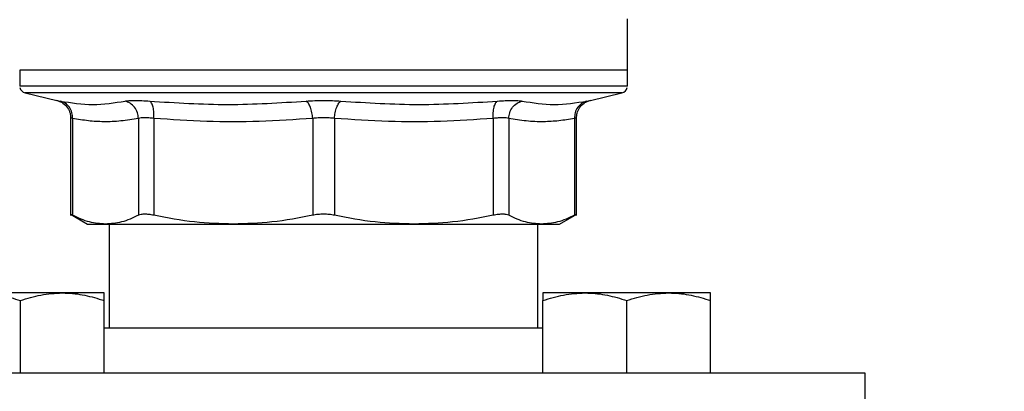
# Model space of a CAD drawing. Units: inches. Extents: x 0.4 to 10.6, y 0.4 to 8.1.
# Drawn here: x 3.7 to 4, y 3 to 3.1 of the extents above; entities that cross this region are included whole.
import ezdxf

# ---------------------------------------------------------------- set-up
doc = ezdxf.new("R2010")
doc.units = ezdxf.units.IN
doc.header["$MEASUREMENT"] = 0
doc.styles.add('SLDTEXTSTYLE0', font='TXT', dxfattribs={"width": 0.75})
doc.dimstyles.new('SLDDIMSTYLE4', dxfattribs={"dimtxt": 0.125, "dimasz": 0.13, "dimexe": 0, "dimexo": 0.0625, "dimgap": 0.03125, "dimtad": 0, "dimtih": 1, "dimtoh": 1, "dimdec": 1, "dimlfac": 20, "dimrnd": 1e-09, "dimzin": 12, "dimdsep": 46, "dimtxsty": 'SLDTEXTSTYLE0', "dimsah": 1, "dimcen": 0.09, "dimadec": 0, "dimazin": 3, "dimtfac": 1, "dimtdec": 1, "dimtofl": 0, "dimtmove": 0, "dimatfit": 3, "dimfxl": 0, "dimfrac": 2, "dimtolj": 1, "dimtzin": 12, "dimarcsym": 0})

# ---------------------------------------------------------------- blocks, each defined once
blk = doc.blocks.new('_D_8')
at = {"color": 7, "linetype": 'Continuous', "lineweight": 18}
for p, q in [((4.038221235488714, 4.657670479081666), (2.080623839060763, 4.657670479081666)), ((2.205623839060763, 4.657670479081666), (2.205623839060763, 3.474015216316799)), ((2.205623839060763, 2.091922447585601), (2.205623839060763, 3.275577710350468)), ((3.873211392969028, 2.091922447585601), (2.080623839060763, 2.091922447585601))]:
    blk.add_line(p, q, dxfattribs=at)
for points in [[(2.205623839060763, 4.657670479081666), (2.185623839060763, 4.527670479081666), (2.225623839060763, 4.527670479081666)], [(2.205623839060763, 2.091922447585601), (2.225623839060763, 2.221922447585601), (2.185623839060763, 2.221922447585601)]]:
    blk.add_solid(points, dxfattribs=at)
at = {"color": 7, "linetype": 'Continuous', "lineweight": 18, "insert": (2.043991889580169, 3.436711191571805), "char_height": 0.125, "attachment_point": 1, "style": 'SLDTEXTSTYLE0'}
blk.add_mtext('51.3', dxfattribs=at)
blk = doc.blocks.new('_D_9')
at = {"color": 7, "linetype": 'Continuous', "lineweight": 18}
for p, q in [((3.205570448086764, 3.228306109003324), (2.583531958770393, 3.228306109003324)), ((2.708531958770393, 3.228306109003324), (2.708531958770393, 2.759333031277637)), ((2.708531958770393, 2.091922447585601), (2.708531958770393, 2.560895525311306)), ((3.873211392969028, 2.091922447585601), (2.583531958770393, 2.091922447585601))]:
    blk.add_line(p, q, dxfattribs=at)
for points in [[(2.708531958770393, 3.228306109003324), (2.688531958770393, 3.098306109003324), (2.728531958770393, 3.098306109003324)], [(2.708531958770393, 2.091922447585601), (2.728531958770393, 2.221922447585601), (2.688531958770393, 2.221922447585601)]]:
    blk.add_solid(points, dxfattribs=at)
at = {"color": 7, "linetype": 'Continuous', "lineweight": 18, "insert": (2.546900009289799, 2.722029006532634), "char_height": 0.125, "attachment_point": 1, "style": 'SLDTEXTSTYLE0'}
blk.add_mtext('22.7', dxfattribs=at)
blk = doc.blocks.new('_D_10')
at = {"color": 7, "linetype": 'Continuous', "lineweight": 18}
for p, q in [((3.844300641312146, 3.444915360971434), (4.989719381694027, 3.444915360971434)), ((4.864719381694027, 3.444915360971434), (4.864719381694027, 2.867637657261692)), ((4.864719381694027, 2.091922447585601), (4.864719381694027, 2.669200151295361)), ((4.485022416591075, 2.091922447585601), (4.989719381694027, 2.091922447585601))]:
    blk.add_line(p, q, dxfattribs=at)
for points in [[(4.864719381694027, 3.444915360971434), (4.844719381694027, 3.314915360971434), (4.884719381694026, 3.314915360971434)], [(4.864719381694027, 2.091922447585601), (4.884719381694026, 2.221922447585601), (4.844719381694027, 2.221922447585601)]]:
    blk.add_solid(points, dxfattribs=at)
at = {"color": 7, "linetype": 'Continuous', "lineweight": 18, "insert": (4.703087432213433, 2.830333632516689), "char_height": 0.125, "attachment_point": 1, "style": 'SLDTEXTSTYLE0'}
blk.add_mtext('27.1', dxfattribs=at)
blk = doc.blocks.new('_D_11')
at = {"color": 7, "linetype": 'Continuous', "lineweight": 18}
for p, q in [((3.255570448086763, 3.178306109003324), (3.255570448086763, 1.47289325139362)), ((4.179116904780052, 1.913634994337569), (4.179116904780052, 1.47289325139362)), ((3.255570448086763, 1.59789325139362), (3.555711726952814, 1.59789325139362)), ((4.179116904780052, 1.59789325139362), (3.878975625914002, 1.59789325139362))]:
    blk.add_line(p, q, dxfattribs=at)
for points in [[(3.255570448086763, 1.59789325139362), (3.385570448086763, 1.57789325139362), (3.385570448086763, 1.61789325139362)], [(4.179116904780052, 1.59789325139362), (4.049116904780052, 1.61789325139362), (4.049116904780052, 1.57789325139362)]]:
    blk.add_solid(points, dxfattribs=at)
at = {"color": 7, "linetype": 'Continuous', "lineweight": 18, "insert": (3.555711726952814, 1.659807979631791), "char_height": 0.125, "attachment_point": 1, "style": 'SLDTEXTSTYLE0'}
blk.add_mtext('18.5', dxfattribs=at)

msp = doc.modelspace()

# ---------------------------------------------------------------- linework, layer by layer
at = {"color": 7, "linetype": 'Continuous', "lineweight": 25}
for p, q in [((3.878454184619143, 3.081627959396311), (3.878454184619143, 3.09589288535883)), ((3.71014709800497, 3.081627959396034), (3.71014709800497, 3.077279849279183)), ((3.878454184619143, 3.081627959396309), (3.71014709800497, 3.081627959396309)), ((3.878454184619143, 3.077627317770246), (3.878454184619143, 3.081627959396034)), ((3.71014709800497, 3.077282317770246), (3.71014769083614, 3.077282317770246)), ((3.878454184619143, 3.077282317770246), (3.878453591787973, 3.077282317770246)), ((3.878454184619143, 3.077279849279183), (3.878454184619143, 3.077627317770246)), ((3.711665677563177, 3.07536592120371), (3.720413932038308, 3.073312039008494)), ((3.720334885072649, 3.07333023510654), (3.721330164050749, 3.072999098236835)), ((3.7212947176089, 3.072946314421245), (3.720413931775669, 3.073312037889769)), ((3.86818735058572, 3.073312039008475), (3.876935605060936, 3.07536592120371)), ((3.724210380980363, 3.068523523239585), (3.724210380980363, 3.041526055991243)), ((3.724288060480696, 3.068496385280916), (3.724210380980363, 3.068521047580286)), ((3.724809754737341, 3.068330352826545), (3.72480975474005, 3.041534216697805)), ((3.74303240106686, 3.068330337529105), (3.743032470878711, 3.041534216697806)), ((3.747294022141177, 3.068330337801939), (3.747293857494016, 3.041534216697806)), ((3.791287221787554, 3.068330337917687), (3.791287385939141, 3.041534216697806)), ((3.797313896684992, 3.068330359485404), (3.797313896684992, 3.041534216697806)), ((3.841307256560248, 3.068330337435601), (3.841307425130117, 3.041534216697805)), ((3.845568879935213, 3.068330337885404), (3.845568811745422, 3.041534216695838)), ((3.863791453618278, 3.068330335864538), (3.863791527884012, 3.041534216697806)), ((3.86439090164375, 3.068521047580286), (3.864313214344211, 3.068496381973067)), ((3.864390901643749, 3.041526055991266), (3.864390901643749, 3.068523519790771)), ((3.724202213737595, 3.041847279959513), (3.728946310603263, 3.039108274357079)), ((3.85965497202081, 3.039108274357055), (3.864399068886661, 3.041847279959594)), ((3.728946310603263, 3.039108274357079), (3.733921113312543, 3.039108274357079)), ((3.733921113312551, 3.039108274357074), (3.769290621716548, 3.039108274357074)), ((3.734950247611265, 3.039108274357074), (3.734950247611265, 3.01036811687694)), ((3.769290621716545, 3.039108274357079), (3.819310662239082, 3.039108274357079)), ((3.819310662239068, 3.039108274357058), (3.854680169209608, 3.039108274357058)), ((3.85365103501284, 3.010368116876942), (3.85365103501284, 3.039108274357059)), ((3.854680169814847, 3.039108274357055), (3.85965497202081, 3.039108274357055)), ((3.721931711046155, 3.020068116876939), (3.698731711046155, 3.020068116876939)), ((3.733531711046155, 3.02006811687694), (3.721931711046155, 3.020068116876939)), ((3.866669571577959, 3.020068116876941), (3.855069571577959, 3.020068116876942)), ((3.889869571577959, 3.020068116876941), (3.866669571577959, 3.020068116876941)), ((3.901469571577959, 3.020068116876942), (3.889869571577959, 3.020068116876941)), ((3.710331711046155, 2.99786811687694), (3.710331711046155, 3.017995976455472)), ((3.733531711046155, 2.997868116876941), (3.733531711046155, 3.017995976455473)), ((3.855069571577959, 2.997868116876941), (3.855069571577959, 3.017995976455473)), ((3.878269571577959, 2.997868116876941), (3.878269571577959, 3.017995976455474)), ((3.90146957157796, 2.997868116876943), (3.901469571577959, 3.017995976455475)), ((3.855069571577959, 3.010368116876942), (3.733531711046155, 3.01036811687694)), ((3.944300641312057, 2.997868116876943), (3.644300641312058, 2.997868116876939)), ((3.944300641312057, 2.960368116876943), (3.944300641312057, 2.997868116876943))]:
    msp.add_line(p, q, dxfattribs=at)
at = {"color": 1, "linetype": 'Continuous', "lineweight": 25}
msp.add_line((3.876935605060936, 3.07536592120371), (3.711665677563178, 3.07536592120371), dxfattribs=at)
at = {"color": 7, "linetype": 'Continuous', "lineweight": 25}
for centre, radius, start, end in [((3.712115601941979, 3.077282317771034), 0.001968503937007508, 191.272058035726, 256.7875990021229), ((3.876485680682135, 3.077282317771034), 0.001968503937007652, 283.2124009978788, 348.7756899100224)]:
    msp.add_arc(centre, radius, start, end, dxfattribs=at)
msp.add_open_spline([(3.878454184619143, 3.077282317771034), (3.878315567158569, 3.077282317771034), (3.878038332237421, 3.077282317771034), (3.875808224181199, 3.077282317771034), (3.872289957568578, 3.077282317771034), (3.867412820019614, 3.077282317771034), (3.861295100705683, 3.077282317771034), (3.854031837200453, 3.077282317771034), (3.845749525273016, 3.077282317771034), (3.836588865549115, 3.077282317771034), (3.826706406281634, 3.077282317771034), (3.816270787452809, 3.077282317771034), (3.805460152528803, 3.077282317771034), (3.794459029945215, 3.077282317771034), (3.783455203751095, 3.077282317771034), (3.772636504144689, 3.077282317771034), (3.762187597221504, 3.077282317771034), (3.752286853268382, 3.077282317771034), (3.743103224377852, 3.077282317771034), (3.7347936508731, 3.077282317771034), (3.727499298725382, 3.077282317771034), (3.72134719435282, 3.077282317771034), (3.716432962330057, 3.077282317771034), (3.712875524764762, 3.077282317771034), (3.710604838825727, 3.077282317771034), (3.710300073499336, 3.077282317771034), (3.71014769083614, 3.077282317771034)], degree=3, dxfattribs=at)
for points, knots in [([(3.720333950487551, 3.073330408856421), (3.720650144145916, 3.073244162115672), (3.721276264078512, 3.073073378160728), (3.722396750043986, 3.072448382254929), (3.723462635670099, 3.071383284038403), (3.724158418926507, 3.069910685163875), (3.724220100061385, 3.068944919174647), (3.724247930265033, 3.068509170639702)], [0, 0, 0, 0, 0.1491529673304781, 0.2953495219803463, 0.5683401401988235, 0.805237341549269, 1, 1, 1, 1]), ([(3.720413932038281, 3.073312039008425), (3.720455223276943, 3.073304051713128), (3.720537920321782, 3.073288054960823), (3.721102687629291, 3.073176965791744), (3.721385462494046, 3.073121344256389)], [0, 0, 0, 0, 0.4993073058681455, 1, 1, 1, 1]), ([(3.724809784105303, 3.068330352810035), (3.724777673494466, 3.068867639659625), (3.724711524671595, 3.069974466708965), (3.723963770929128, 3.071457845478632), (3.722826395778749, 3.072611943134827), (3.721856347125671, 3.072954857365897), (3.721385456396578, 3.073121318225124)], [0, 0, 0, 0, 0.2427147933502827, 0.4999997650412164, 0.7572848800529749, 1, 1, 1, 1]), ([(3.721385462494046, 3.073121344256389), (3.724403995003539, 3.072660752070564), (3.730441067041307, 3.071739566627932), (3.736368236307674, 3.072660736531803), (3.739331824386363, 3.073121322019222)], [0, 0, 0, 0, 0.4999994186930399, 1, 1, 1, 1]), ([(3.739331823140275, 3.073121322314312), (3.7396873283917, 3.073175814688895), (3.740397234454031, 3.073284630147774), (3.742004320522683, 3.073325808290474), (3.743912381093065, 3.073284659393487), (3.745404625862844, 3.073175828621353), (3.746151875761827, 3.073121331004655)], [0, 0, 0, 0, 0.2503644870655665, 0.4999511721652295, 0.7495977579188132, 1, 1, 1, 1]), ([(3.743032401062131, 3.068330337529105), (3.742969308823535, 3.06886762352778), (3.7428393369875, 3.069974448222503), (3.742006053196993, 3.0714578278408), (3.740802135730601, 3.072611932610559), (3.739812312914536, 3.07295485671389), (3.739331823152985, 3.073121322386296)], [0, 0, 0, 0, 0.2427150423661959, 0.5000000062052377, 0.7572849666683988, 1, 1, 1, 1]), ([(3.747294031936535, 3.068330337801832), (3.74731170860926, 3.068867625153111), (3.747348123076107, 3.069974452933701), (3.747123927365593, 3.071457832431402), (3.746719360680679, 3.07261193135276), (3.746337324350878, 3.07295484777575), (3.746151872464118, 3.073121309687049)], [0, 0, 0, 0, 0.2427149458248846, 0.4999999426084166, 0.7572849836772754, 1, 1, 1, 1]), ([(3.746151875761083, 3.073121331004756), (3.753384286880105, 3.072660744105183), (3.767849112167428, 3.071739570111847), (3.782268414858237, 3.072660738491295), (3.789478067723484, 3.073121322778112)], [0, 0, 0, 0, 0.4999998945967327, 0.9999999999999999, 0.9999999999999999, 0.9999999999999999, 0.9999999999999999]), ([(3.789478067525148, 3.07312132288686), (3.79025762842555, 3.073175808229717), (3.791814319371192, 3.073284609017253), (3.794299716187339, 3.073325812692342), (3.796785550778354, 3.073284690410559), (3.798343037570627, 3.073175847580292), (3.799122953059265, 3.07312134425508)], [0, 0, 0, 0, 0.250328634970524, 0.4998766860839717, 0.7495619733741907, 1, 1, 1, 1]), ([(3.791287221785917, 3.068330337917687), (3.791230101848654, 3.068867623931175), (3.791112433126109, 3.06997444865608), (3.79068172597952, 3.071457828312749), (3.790116482989283, 3.072611933124003), (3.789686698057158, 3.07295485726239), (3.78947806752616, 3.073121322951938)], [0, 0, 0, 0, 0.2427150423291864, 0.5000000059795252, 0.7572849663766238, 1, 1, 1, 1]), ([(3.797313887524148, 3.068330359433425), (3.797370999844286, 3.06886764578595), (3.797488652909168, 3.069974471527602), (3.797919339903631, 3.071457848431083), (3.7984845624574, 3.072611945544167), (3.798914330891745, 3.072954861320882), (3.799122953389631, 3.073121322931801)], [0, 0, 0, 0, 0.2427149182218563, 0.4999998941131986, 0.7572849406851327, 0.9999999999999999, 0.9999999999999999, 0.9999999999999999, 0.9999999999999999]), ([(3.799122953059257, 3.07312134425508), (3.806332676790774, 3.072660749797779), (3.820752120362626, 3.071739561131766), (3.835217087662253, 3.072660749962195), (3.842449569360334, 3.073121344253116)], [0, 0, 0, 0, 0.5000001349282877, 1, 1, 1, 1]), ([(3.841307256562241, 3.068330337435608), (3.841289591675771, 3.068867625303506), (3.841253201498996, 3.069974453842949), (3.841477437436401, 3.071457838760533), (3.841882044318907, 3.072611948850072), (3.842264105408241, 3.072954876770561), (3.842449569356496, 3.073121344301216)], [0, 0, 0, 0, 0.2427150372565988, 0.4999999929998458, 0.7572849525523778, 1, 1, 1, 1]), ([(3.842449569363014, 3.073121344255039), (3.843195563271623, 3.073175652258554), (3.844687268832089, 3.073284247717427), (3.846598040747774, 3.073326053416587), (3.848203465248464, 3.073284183960115), (3.84891409387691, 3.07317561605276), (3.8492694153335, 3.073121331007891)], [0, 0, 0, 0, 0.2500897922797288, 0.5000849597480057, 0.750037455341288, 1, 1, 1, 1]), ([(3.845568856291539, 3.068330337885298), (3.845631945072398, 3.068867625230754), (3.845761909820366, 3.069974452997724), (3.846595193401396, 3.071457832467873), (3.847799112386357, 3.07261193136477), (3.848788931317429, 3.072954847781849), (3.849269419098312, 3.073121309690284)], [0, 0, 0, 0, 0.2427149465331957, 0.4999999433325103, 0.7572849840230057, 1, 1, 1, 1]), ([(3.849269415333417, 3.073121331007992), (3.852232990968162, 3.072660743800578), (3.85816013494438, 3.071739570519242), (3.864197181424324, 3.072660737729924), (3.867215700950043, 3.073121320768523)], [0, 0, 0, 0, 0.5000006152433389, 1, 1, 1, 1]), ([(3.867215706578451, 3.07312129939033), (3.866744821422004, 3.072954838736746), (3.865774784090392, 3.072611924873333), (3.864637424393086, 3.071457828230928), (3.863889682556929, 3.069974450105283), (3.86382353742563, 3.068867622907248), (3.863791428599557, 3.068330335864405)], [0, 0, 0, 0, 0.2427149824886082, 0.500000033409092, 0.7572850541186982, 0.9999999999999999, 0.9999999999999999, 0.9999999999999999, 0.9999999999999999]), ([(3.864353350867001, 3.068509164061048), (3.86438117806598, 3.06894490909234), (3.864442852439806, 3.069910665723924), (3.865138601110385, 3.071383251556565), (3.86620445504355, 3.07244835130866), (3.86732492860719, 3.073073355316705), (3.867951066807984, 3.073244146045989), (3.86826726592101, 3.073330395179238)], [0, 0, 0, 0, 0.194766647913996, 0.4316679900555881, 0.704659688399159, 0.8508534626209195, 0.9999999999999999, 0.9999999999999999, 0.9999999999999999, 0.9999999999999999]), ([(3.86721570153765, 3.073121320910181), (3.867498506756816, 3.073176948060105), (3.868063321500177, 3.073288045848543), (3.868146046404042, 3.073304048803284), (3.868187350585726, 3.0733120390084)], [0, 0, 0, 0, 0.5007043858022571, 1, 1, 1, 1]), ([(3.74303240106487, 3.068330337529105), (3.741417605596613, 3.068055923148918), (3.7382064599129, 3.067510228929552), (3.733576865588899, 3.067341110732855), (3.729114828249814, 3.067588473632096), (3.726258343078897, 3.06808072235013), (3.724809754737341, 3.068330352826545)], [0, 0, 0, 0, 0.2661220701921571, 0.5292043195786964, 0.7612488449591601, 1, 1, 1, 1]), ([(3.747294022141928, 3.068330337801939), (3.746829189545181, 3.068384398463835), (3.745901257544276, 3.068492318214976), (3.744707976581691, 3.068533216912975), (3.743703169034661, 3.068492317463726), (3.743256269361395, 3.068384398207988), (3.74303240106686, 3.068330337529105)], [0, 0, 0, 0, 0.2504657114427444, 0.4999975268588112, 0.749530582317781, 1, 1, 1, 1]), ([(3.791287221786801, 3.068330337917687), (3.78636308505859, 3.068001605042314), (3.776595428997335, 3.067349521268059), (3.761905387265531, 3.067355494802954), (3.752177960166202, 3.068004490576122), (3.747294022141177, 3.068330337801939)], [0, 0, 0, 0, 0.3360812785893255, 0.6666602734810002, 1, 1, 1, 1]), ([(3.797313896684971, 3.068330359485404), (3.796826935781878, 3.068384416829208), (3.79585482266685, 3.068492330734703), (3.794300602339879, 3.068533221993292), (3.792746352581403, 3.068492317505785), (3.791774207910138, 3.068384398740663), (3.791287221787554, 3.068330337917687)], [0, 0, 0, 0, 0.2504602623868895, 0.499990254479571, 0.7495251330152266, 1, 1, 1, 1]), ([(3.841307256561565, 3.068330337435601), (3.836436136384752, 3.068004997664394), (3.826773653785347, 3.067359645103982), (3.812083799406076, 3.067348759450534), (3.802303092378279, 3.067998780140639), (3.797313896684992, 3.068330359485404)], [0, 0, 0, 0, 0.3324651026375221, 0.6594865559745018, 1, 1, 1, 1]), ([(3.845568879933399, 3.068330337885404), (3.84534501517901, 3.068384398533379), (3.844898120355395, 3.068492318262894), (3.843893321556023, 3.068533216909767), (3.842700037550566, 3.068492317408651), (3.841772096164709, 3.068384398129369), (3.841307256560248, 3.068330337435601)], [0, 0, 0, 0, 0.2504656682798954, 0.4999974692436014, 0.7495305391387506, 1, 1, 1, 1]), ([(3.863791453620453, 3.068330335864538), (3.862348353514756, 3.068081519977808), (3.859502576009005, 3.06759085779108), (3.855041435758162, 3.067341008533081), (3.850406334226098, 3.067508376688755), (3.847184512032968, 3.068055816037225), (3.845568879935213, 3.068330337885404)], [0, 0, 0, 0, 0.2378482949678132, 0.4690342166345541, 0.7337390734212655, 1, 1, 1, 1]), ([(3.724809754739732, 3.041534216697324), (3.724635194691882, 3.041624160023919), (3.724287827908517, 3.041803143270252), (3.724236162898478, 3.0418294394662), (3.724210460781427, 3.041842521199964)], [0, 0, 0, 0, 0.5025237190432568, 0.9999999999999999, 0.9999999999999999, 0.9999999999999999, 0.9999999999999999]), ([(3.733921113312551, 3.039108274357074), (3.732438508818562, 3.039212858552141), (3.729378624926904, 3.039428705391337), (3.726363805838188, 3.040818050066035), (3.724809756009926, 3.041534216041364)], [0, 0, 0, 0, 0.484529657491329, 1, 1, 1, 1]), ([(3.743032469608225, 3.041534216041395), (3.741478654314159, 3.040818137285424), (3.73846385172023, 3.039428759732502), (3.73540395394576, 3.039212887190653), (3.733921113312551, 3.039108274357074)], [0, 0, 0, 0, 0.5153953685704395, 1, 1, 1, 1]), ([(3.747293857493765, 3.041534216697342), (3.746829323168978, 3.04162226051095), (3.745904794141956, 3.041797487737417), (3.744707984579871, 3.041864977553268), (3.743698932847794, 3.041797415184179), (3.743255344871517, 3.041622233869272), (3.743032470878394, 3.041534216697342)], [0, 0, 0, 0, 0.2512615744375564, 0.5000677163082625, 0.7488166715159095, 0.9999999999999999, 0.9999999999999999, 0.9999999999999999, 0.9999999999999999]), ([(3.769290621716545, 3.039108274357079), (3.76571131033975, 3.039212857892445), (3.758324096920088, 3.039428704130618), (3.751045680691879, 3.040818048072135), (3.747293860560291, 3.041534216041381)], [0, 0, 0, 0, 0.484527950318606, 0.9999999999999999, 0.9999999999999999, 0.9999999999999999, 0.9999999999999999]), ([(3.791287382872632, 3.041534216041378), (3.787536130745028, 3.04081813780494), (3.780257727198526, 3.03942876001897), (3.772870506487465, 3.039212887351108), (3.769290621716545, 3.039108274357079)], [0, 0, 0, 0, 0.5153949081878745, 0.9999999999999999, 0.9999999999999999, 0.9999999999999999, 0.9999999999999999]), ([(3.797313896685021, 3.041534216697325), (3.796827761530095, 3.041622260335693), (3.795860264504489, 3.041797483125862), (3.794300321656067, 3.041864978530977), (3.792740581376554, 3.041797414800201), (3.791773354358529, 3.041622233740839), (3.791287385939091, 3.041534216697324)], [0, 0, 0, 0, 0.2512673698926109, 0.5000675851969971, 0.7488166056986643, 1, 1, 1, 1]), ([(3.819310662239068, 3.039108274357058), (3.81573135086143, 3.039212857832252), (3.808344136856658, 3.039428703963285), (3.801065720320414, 3.040818047980128), (3.797313899751547, 3.041534216041364)], [0, 0, 0, 0, 0.4845279120555191, 1, 1, 1, 1]), ([(3.841307422063888, 3.041534216041395), (3.837556165828467, 3.040818138037606), (3.830277751996482, 3.039428760261078), (3.822890542692948, 3.039212887453962), (3.819310662239068, 3.039108274357058)], [0, 0, 0, 0, 0.5153947442416794, 0.9999999999999999, 0.9999999999999999, 0.9999999999999999, 0.9999999999999999]), ([(3.845568811745115, 3.041534216696792), (3.845345864891742, 3.041622260510529), (3.844902149914314, 3.041797487737262), (3.843892862908493, 3.041864977553234), (3.842696092041092, 3.04179741518417), (3.841771814328434, 3.041622233869272), (3.841307425130347, 3.041534216697342)], [0, 0, 0, 0, 0.251261574431914, 0.5000677163268292, 0.748816671512677, 0.9999999999999999, 0.9999999999999999, 0.9999999999999999, 0.9999999999999999]), ([(3.854680169209604, 3.039108274357055), (3.853197357965787, 3.039212888323493), (3.850137475026758, 3.039428766435033), (3.847122657749923, 3.040818132912827), (3.845568813015248, 3.041534216040863)], [0, 0, 0, 0, 0.4845973762275684, 1, 1, 1, 1]), ([(3.863791526614275, 3.04153421604141), (3.862237917988677, 3.040818225476841), (3.859223092117602, 3.039428823511672), (3.856163219964454, 3.039212918557424), (3.854680169814847, 3.039108274357055)], [0, 0, 0, 0, 0.5153228385439603, 1, 1, 1, 1]), ([(3.864390821842685, 3.041842521199963), (3.864390835598254, 3.041842528250631), (3.864440959278304, 3.041868220057567), (3.864280500196148, 3.04178629045563), (3.863955046909644, 3.041618513607929), (3.863791527884381, 3.041534216697325)], [0, 0, 0, 0, 0.0001365669454847888, 0.497633913221754, 1, 1, 1, 1]), ([(3.698731711046155, 3.020068116876939), (3.699006700078087, 3.020065642149862), (3.70108893988395, 3.020046903310739), (3.705014866275429, 3.019594329573843), (3.70854863587575, 3.018532005600915), (3.710331711046155, 3.017995976455472)], [0, 0, 0, 0, 0.07009809411702322, 0.5307885949493999, 1, 1, 1, 1]), ([(3.710331711046155, 3.017995976455472), (3.712215602042566, 3.018575135590271), (3.716017924611346, 3.019744072568768), (3.71994854688128, 3.019959449939626), (3.721931711046155, 3.020068116876939)], [0, 0, 0, 0, 0.4954579634770188, 1, 1, 1, 1]), ([(3.721931711046155, 3.020068116876939), (3.722206700078087, 3.020065642149862), (3.72428893988395, 3.020046903310743), (3.728214866275428, 3.01959432957384), (3.73174863587575, 3.018532005600915), (3.733531711046155, 3.017995976455473)], [0, 0, 0, 0, 0.07009809411701534, 0.5307885949494178, 0.9999999999999999, 0.9999999999999999, 0.9999999999999999, 0.9999999999999999]), ([(3.733531711046155, 3.017995976455473), (3.733531711046155, 3.018233694721669), (3.733531711046155, 3.018949864631593), (3.733531711046155, 3.019845629561404), (3.733531711046155, 3.019993620824718), (3.733531711046155, 3.02006811687694)], [0, 0, 0, 0, 0.1979110345042077, 0.5962433178656469, 1, 1, 1, 1]), ([(3.855069571577959, 3.017995976455473), (3.85695346257437, 3.018575135590273), (3.86075578514315, 3.01974407256877), (3.864686407413084, 3.019959449939627), (3.866669571577959, 3.020068116876941)], [0, 0, 0, 0, 0.495457963477022, 1, 1, 1, 1]), ([(3.855069571577959, 3.020068116876942), (3.855069571577959, 3.019995642250231), (3.855069571577959, 3.019849568464396), (3.855069571577959, 3.018956838999323), (3.855069571577959, 3.018233696351264), (3.855069571577959, 3.017995976455473)], [0, 0, 0, 0, 0.3979573589172787, 0.8020895126517642, 0.9999999999999999, 0.9999999999999999, 0.9999999999999999, 0.9999999999999999]), ([(3.866669571577959, 3.020068116876941), (3.866944560609891, 3.020065642149863), (3.869026800415754, 3.02004690331074), (3.872952726807233, 3.019594329573845), (3.876486496407554, 3.018532005600918), (3.878269571577959, 3.017995976455474)], [0, 0, 0, 0, 0.07009809411702322, 0.5307885949493999, 1, 1, 1, 1]), ([(3.878269571577959, 3.017995976455474), (3.88015346257437, 3.018575135590273), (3.88395578514315, 3.01974407256877), (3.887886407413084, 3.019959449939627), (3.889869571577959, 3.020068116876941)], [0, 0, 0, 0, 0.4954579634770188, 1, 1, 1, 1]), ([(3.889869571577959, 3.020068116876941), (3.890144560609891, 3.020065642149864), (3.892226800415754, 3.020046903310746), (3.896152726807232, 3.019594329573841), (3.899686496407554, 3.018532005600917), (3.901469571577959, 3.017995976455475)], [0, 0, 0, 0, 0.07009809411701534, 0.5307885949494178, 0.9999999999999999, 0.9999999999999999, 0.9999999999999999, 0.9999999999999999]), ([(3.901469571577959, 3.017995976455475), (3.901469571577959, 3.01823369472167), (3.901469571577959, 3.018949864631595), (3.901469571577959, 3.019845629561406), (3.901469571577959, 3.019993620824719), (3.901469571577959, 3.020068116876942)], [0, 0, 0, 0, 0.1979110345042077, 0.5962433178656469, 1, 1, 1, 1])]:
    msp.add_open_spline(points, degree=3, knots=knots, dxfattribs=at)
at = {"color": 1, "linetype": 'Continuous', "lineweight": 25}
for points, knots in [([(3.724809754737391, 3.068330352826545), (3.724626467190119, 3.068388723243775), (3.724355707254061, 3.068474950435267), (3.724304578322469, 3.068491151366994), (3.724288060480696, 3.068496385280916)], [0, 0, 0, 0, 0.6769374743564808, 1, 1, 1, 1]), ([(3.864313214344211, 3.068496381973067), (3.86429669527692, 3.068491147157244), (3.86424556044846, 3.06847494276723), (3.863974767268329, 3.068388710716871), (3.863791453618278, 3.068330335864538)], [0, 0, 0, 0, 0.3230492364595035, 1, 1, 1, 1])]:
    msp.add_open_spline(points, degree=3, knots=knots, dxfattribs=at)

# ---------------------------------------------------------------- dimensions: what is measured, and where the dimension line sits
at = {"color": 7, "linetype": 'Continuous', "lineweight": 18}
for base, p1, p2, picture, middle in [((2.205623839060762, 4.657670479081666), (3.923211392969028, 2.091922447585601), (4.088221235488714, 4.657670479081666), '_D_8', (2.205623839060762, 3.374796463333634)), ((4.864719381694027, 3.444915360971434), (4.435022416591075, 2.091922447585601), (3.794300641312146, 3.444915360971434), '_D_10', (4.864719381694027, 2.768418904278517)), ((2.708531958770393, 3.228306109003324), (3.923211392969028, 2.091922447585601), (3.255570448086763, 3.228306109003324), '_D_9', (2.708531958770393, 2.660114278294463))]:
    dim = msp.add_linear_dim(base=base, p1=p1, p2=p2, angle=90.0000000000002, dimstyle='SLDDIMSTYLE4', dxfattribs=at)
    dim.commit()
    dim.dimension.update_dxf_attribs({"geometry": picture, "text_midpoint": middle, "dimtype": 160})
dim = msp.add_linear_dim(base=(3.255570448086763, 1.597893251393619), p1=(4.179116904780052, 1.963634994337569), p2=(3.255570448086763, 3.228306109003324), dimstyle='SLDDIMSTYLE4', dxfattribs=at)
dim.commit()
dim.dimension.update_dxf_attribs({"geometry": '_D_11', "text_midpoint": (3.717343676433408, 1.597893251393619), "dimtype": 160})

doc.saveas('drawing.dxf')
